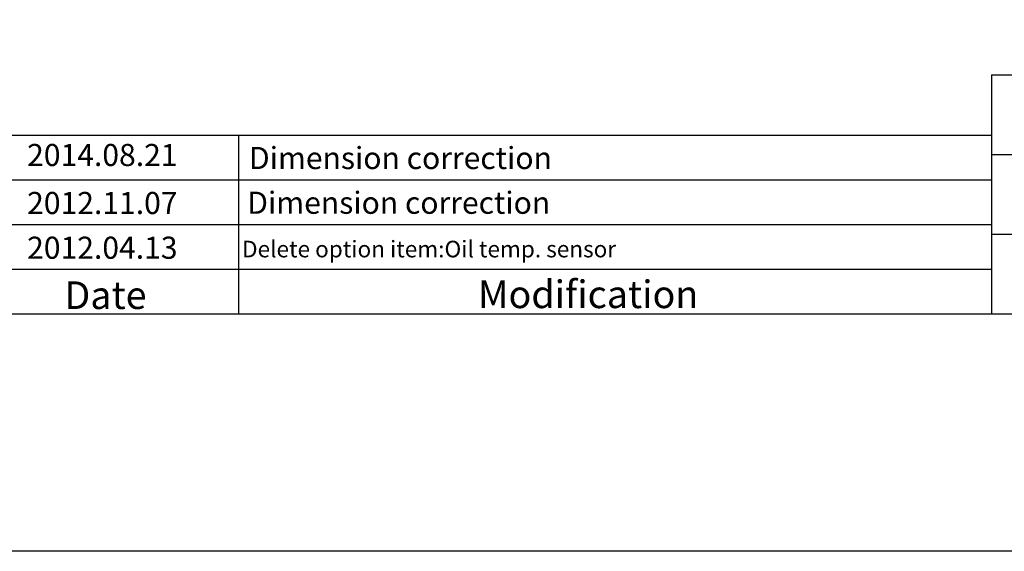
# Model space of a CAD drawing. Extents: x 15309 to 18707, y -5753 to -3165.
# Drawn here: x 16849 to 17741, y -5753 to -5272 of the extents above; entities that cross this region are included whole.
import ezdxf

# ---------------------------------------------------------------- set-up
doc = ezdxf.new("R2010")
doc.units = 0
doc.header["$LTSCALE"] = 50
doc.header["$MEASUREMENT"] = 0
doc.layers.get('0').update_dxf_attribs({"linetype": 'CONTINUOUS'})
doc.layers.add('DIM', color=2, linetype='CONTINUOUS')
doc.styles.add('STSL', font='ROMANS', dxfattribs={"bigfont": 'stsl'})

msp = doc.modelspace()

# ---------------------------------------------------------------- linework, layer by layer
at = {"color": 2}
for p, q in [((16750.12, -5376.76), (17729.52, -5376.76)), ((17047.25, -5376.76), (17047.25, -5538.64)), ((16750.12, -5417.23), (17729.52, -5417.23)), ((16750.12, -5457.7), (17729.52, -5457.7)), ((16750.12, -5498.17), (17729.52, -5498.17))]:
    msp.add_line(p, q, dxfattribs=at)
at = {"color": 7}
msp.add_line((15531.4, -5538.64), (18542.47, -5538.64), dxfattribs=at)
at = {"color": 1}
msp.add_lwpolyline([(15308.65, -3165.22), (18707.25, -3165.22), (18707.25, -5753.4), (15308.65, -5753.4)], close=True, dxfattribs=at)
at = {"layer": 'DIM'}
for p, q in [((17729.52, -5322.26), (18542.47, -5322.26)), ((17729.52, -5322.26), (17729.52, -5538.64)), ((17729.52, -5376.76), (17729.52, -5538.64)), ((17729.52, -5394.39), (18542.47, -5394.39)), ((17729.52, -5466.51), (18542.47, -5466.51)), ((16750.12, -5538.64), (17729.52, -5538.64))]:
    msp.add_line(p, q, dxfattribs=at)

# ---------------------------------------------------------------- texts
at = {"color": 3, "style": 'STSL'}
for s, height, p in [('2014.08.21', 20, (16855.86, -5404.76)), ('Dimension correction', 20, (17056.89, -5407.5)), ('2012.11.07', 20, (16855.86, -5448.21)), ('Dimension correction', 20, (17055.34, -5447.98)), ('2012.04.13', 20, (16855.86, -5488.68)), ('Delete option item:Oil temp. sensor', 15, (17050.61, -5487.39)), ('Date', 25, (16889.66, -5534.15)), ('Modification', 25, (17264.35, -5533.33))]:
    msp.add_text(s, height=height, dxfattribs=at).set_placement(p)

doc.saveas('drawing.dxf')
